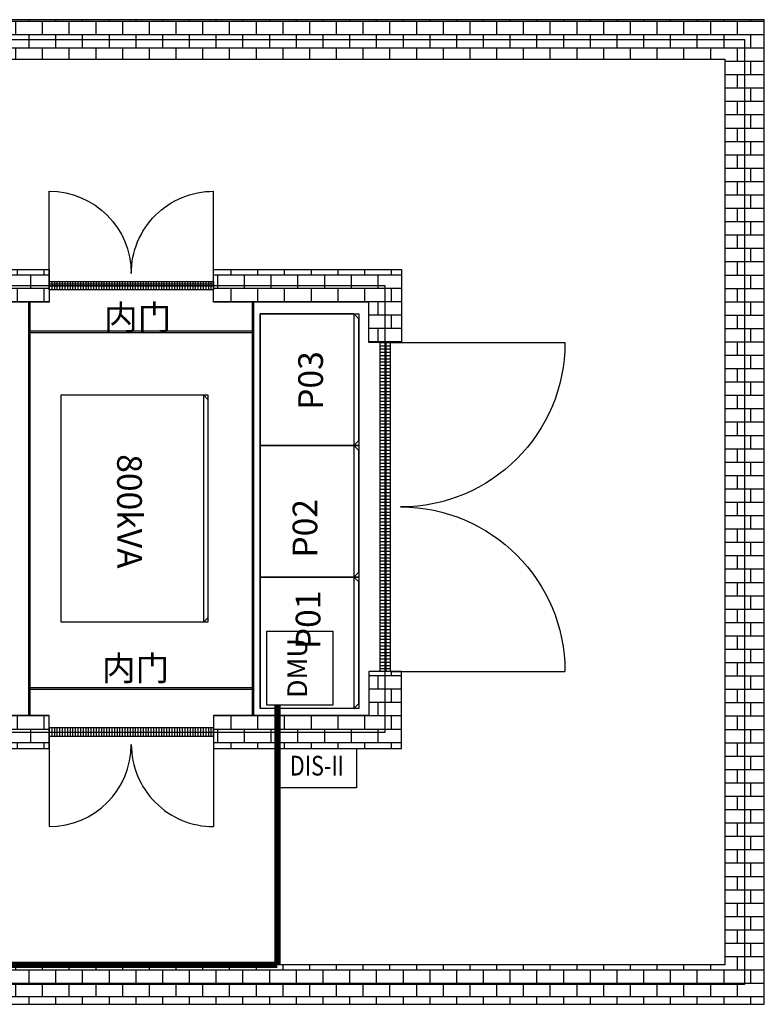
# Model space of a CAD drawing. Units: millimetres. Extents: x -12555 to 21793, y -2422 to 21644.
# Drawn here: x 285 to 4814, y 8173 to 14161 of the extents above; entities that cross this region are included whole.
import ezdxf
from ezdxf.enums import TextEntityAlignment as Align

# ---------------------------------------------------------------- set-up
doc = ezdxf.new("R2010")
doc.units = ezdxf.units.MM
for name, color, linetype in [('BORDER', 15, 'Continuous'), ('CRDT', 40, 'Continuous'), ('door', 7, 'Continuous'), ('Equipment-380V-DMU', 2, 'Continuous'), ('Equipment-DIS-DIU', 1, 'Continuous'), ('Equipment-GCK', 5, 'Continuous'), ('GGD(800)', 5, 'Continuous'), ('SCB10-1000kVA', 40, 'Continuous'), ('wall', 7, 'Continuous')]:
    doc.layers.add(name, color=color, linetype=linetype)
doc.layers.add('mono-door', color=4, linetype='Continuous', plot=False)
doc.layers.add('mono-outerwall', color=6, linetype='Continuous', plot=False)
doc.styles.get("Standard").update_dxf_attribs({"font": 'arial.ttf'})
doc.styles.add('文字', font='txt')

# ---------------------------------------------------------------- blocks, each defined once
blk = doc.blocks.new('2000door')
at = {"layer": 'wall'}
h = blk.add_hatch(dxfattribs=at)
h.set_pattern_fill('GRATE', color=256, scale=25, style=0)
h.set_pattern_definition([(0, (-34235.465, 9095.889), (0, 19.84375), []), (90, (-34235.465, 9095.89), (-79.375, 5e-15), [])])
h.paths.add_polyline_path([(31.25, 2000), (-31.25, 2000), (-31.25, 0), (31.25, 0)])
for p, q in [((-31.25, 2000), (-31.25, 0)), ((31.25, 2000), (-31.25, 2000)), ((31.25, 0), (31.25, 2000)), ((31.25, 2000), (1093.75, 2000)), ((-31.25, 0), (31.25, 0)), ((-31.25, 0), (0, 0)), ((31.25, 0), (1093.75, 0))]:
    blk.add_line(p, q, dxfattribs=at)
for centre, start, end in [((93.75, 2000), 270, 0), ((93.75, 0), 0, 90)]:
    blk.add_arc(centre, 1000, start, end, dxfattribs=at)
blk = doc.blocks.new('GGD-800x600')
for p, q in [((-570, 800), (-600, 770)), ((-570, 0), (-570, 800)), ((-570, 800), (0, 800)), ((0, 0), (0, 800)), ((-600, 770), (-600, 30)), ((-570, 0), (-600, 30)), ((-570, 0), (0, 0))]:
    blk.add_line(p, q)
blk = doc.blocks.new('*U16')
blk.add_lwpolyline([(0, 400), (450, 400), (450, 0), (0, 0)], close=True)
at = {"color": 0, "lineweight": 100}
blk.add_text('DMU', height=120, dxfattribs=at).set_placement((225, 200), align=Align.MIDDLE)
blk = doc.blocks.new('SCB10-1000kVA')
for p, q in [((30, 980), (0, 950)), ((0, 0), (0, 950)), ((0, 950), (1520, 950)), ((30, 980), (1490, 980)), ((1520, 950), (1490, 980)), ((1520, 950), (1520, 0)), ((1520, 0), (0, 0))]:
    blk.add_line(p, q)
blk = doc.blocks.new('Equipment-DIS-II')
blk.add_lwpolyline([(0, 400), (800, 400), (800, 0), (0, 0)], close=True)
at = {"color": 0, "lineweight": 100, "width": 0.8}
blk.add_text('DIS-II', height=200, dxfattribs=at).set_placement((400, 200), align=Align.MIDDLE)
blk = doc.blocks.new('1000door')
at = {"layer": 'door'}
h = blk.add_hatch(dxfattribs=at)
h.set_pattern_fill('GRATE', color=256, scale=20, style=0)
h.set_pattern_definition([(0, (-27388.372, 7276.711), (0, 15.875), []), (90, (-27388.37, 7276.71), (-63.5, 4e-15), [])])
h.paths.add_polyline_path([(25, 1000), (-25, 1000), (-25, 0), (25, 0)])
for p, q in [((25, 1000), (75, 1000)), ((-25, 0), (0, 0)), ((25, 0), (75, 0))]:
    blk.add_line(p, q)
for p, q in [((-25, 1000), (-25, 0)), ((25, 1000), (-25, 1000)), ((25, 0), (25, 1000)), ((25, 1000), (575, 1000)), ((-25, 0), (25, 0)), ((25, 0), (575, 0))]:
    blk.add_line(p, q, dxfattribs=at)
for centre, start, end in [((75, 1000), 270, 0), ((75, 0), 0, 90)]:
    blk.add_arc(centre, 500, start, end, dxfattribs=at)

msp = doc.modelspace()

# ---------------------------------------------------------------- hatches: boundary and pattern name
at = {"layer": 'wall', "lineweight": -3}
h = msp.add_hatch(dxfattribs=at)
h.set_pattern_fill('AR-B816', color=256, scale=0.4, style=0)
h.set_pattern_definition([(0, (-11361.49, -17871.53), (0, 81.28), []), (90, (-11361.49, -17871.53), (-81.28, 81.28), [81.28, -81.28])])
h.paths.add_polyline_path([(-2496.8, 10629.2), (-2736.8, 10629.2), (-2736.8, 8172.5), (4814.4, 8172.5), (4814.4, 14161.4), (-2736.8, 14161.4), (-2736.8, 11829.2), (-2496.8, 11829.2), (-2496.8, 13921.4), (4574.4, 13921.4), (4574.4, 8412.5), (-2496.8, 8412.5)])
h = msp.add_hatch(dxfattribs=at)
h.set_pattern_fill('AR-B816', color=256, scale=0.4, angle=180, style=0)
h.set_pattern_definition([(180, (12867.31, 28378.82), (-1e-14, -81.28), []), (270, (12867.31, 28378.82), (81.28, -81.28), [81.28, -81.28])])
h.paths.add_polyline_path([(1464.1, 9928.5), (1464.1, 9728.5), (2608.3, 9728.5), (2608.3, 9928.5), (2608.3, 10197.6), (2408.3, 10197.6), (2408.3, 9928.5)])
h.paths.add_polyline_path([(2408.3, 12197.6), (2408.3, 12443), (1463.8, 12443), (1464.1, 12643), (2608.3, 12643), (2608.3, 12197.6)])
h.paths.add_polyline_path([(-943.9, 12643), (464.1, 12643), (464.1, 12443), (-743.9, 12443), (-743.9, 12197.6), (-943.9, 12197.6), (-943.9, 12643), (-743.9, 12643)])
h.paths.add_polyline_path([(464.1, 9928.5), (-743.9, 9928.5), (-743.9, 10197.7), (-943.9, 10197.6), (-943.9, 9928.5), (-943.9, 9728.5), (464.1, 9728.5)])

# ---------------------------------------------------------------- linework, layer by layer
at = {"lineweight": -3}
for p, q in [((1698.3, 12443), (1698.3, 9928.5)), ((1708.3, 12443), (1708.3, 9928.5))]:
    msp.add_line(p, q, dxfattribs=at)
for points in [[(348.8, 9928.5), (348.8, 12443), (338.8, 12443), (338.8, 9928.5)], [(1698.3, 12257.5), (348.8, 12257.5), (348.8, 12269.3), (1698.3, 12269.3)], [(1698.3, 10087.4), (348.8, 10087.4), (348.8, 10099.3), (1698.3, 10099.3)]]:
    msp.add_lwpolyline(points, close=True, dxfattribs=at)
at = {"layer": 'BORDER', "const_width": 40}
for points in [[(-2501.8, 11079.7), (-2501.8, 8412.5), (1853.2, 8412.5)], [(1853.2, 8412.5), (1853.2, 9992.6)]]:
    msp.add_lwpolyline(points, dxfattribs=at)
at = {"layer": 'CRDT', "lineweight": -3}
msp.add_lwpolyline([(538.2, 11879.4), (1429.8, 11879.4), (1429.8, 10496.4), (538.2, 10496.4)], close=True, dxfattribs=at)
at = {"layer": 'GGD(800)', "lineweight": -3}
for points in [[(1748.3, 12371.4), (2348.4, 12371.4), (2348.4, 11571.3), (1748.3, 11571.3)], [(1748.3, 11571.4), (2348.4, 11571.4), (2348.4, 10771.4), (1748.3, 10771.4)], [(1748.3, 10771.4), (2348.4, 10771.4), (2348.4, 9971.4), (1748.3, 9971.4)]]:
    msp.add_lwpolyline(points, close=True, dxfattribs=at)
at = {"layer": 'mono-door'}
for p, q in [((464.1, 12543), (1464.1, 12543)), ((2508.3, 12197.6), (2508.3, 10197.6)), ((464.1, 9828.5), (1464.1, 9828.5))]:
    msp.add_line(p, q, dxfattribs=at)
at = {"layer": 'mono-outerwall', "lineweight": -3}
for points in [[(-2616.8, 14041.4), (4694.4, 14041.4), (4694.4, 8292.5), (-2616.8, 8292.5)], [(-843.9, 12543), (-843.9, 9828.5), (2508.3, 9828.5), (2508.3, 12543)]]:
    msp.add_lwpolyline(points, close=True, dxfattribs=at)
at = {"layer": 'wall', "lineweight": -3}
msp.add_line((2608.3, 10197.6), (2408.3, 10197.6), dxfattribs=at)
for points in [[(-2496.8, 10629.2), (-2736.8, 10629.2), (-2736.8, 8172.5), (4814.4, 8172.5), (4814.4, 14161.4), (-2736.8, 14161.4), (-2736.8, 11829.2), (-2496.8, 11829.2), (-2496.8, 13921.4), (4574.4, 13921.4), (4574.4, 8412.5), (-2496.8, 8412.5)], [(-943.9, 12643), (464.1, 12643), (464.1, 12443), (-743.9, 12443), (-743.9, 12197.6), (-943.9, 12197.6), (-943.9, 12643), (-743.9, 12643)], [(2408.3, 12197.6), (2408.3, 12443), (1463.8, 12443), (1464.1, 12643), (2608.3, 12643), (2608.3, 12197.6)], [(464.1, 9928.5), (-743.9, 9928.5), (-743.9, 10197.7), (-943.9, 10197.6), (-943.9, 9928.5), (-943.9, 9728.5), (464.1, 9728.5)], [(1464.1, 9928.5), (1464.1, 9728.5), (2608.3, 9728.5), (2608.3, 9928.5), (2608.3, 10197.6), (2408.3, 10197.6), (2408.3, 9928.5)]]:
    msp.add_lwpolyline(points, close=True, dxfattribs=at)

# ---------------------------------------------------------------- block references
at = {"layer": 'door', "lineweight": -3, "xscale": -1}
for name, p, rotation in [('1000door', (464.1, 12543), 270), ('2000door', (2508.3, 12197.6), 180)]:
    msp.add_blockref(name, p, dxfattribs=dict(at, rotation=rotation))
at = {"layer": 'door', "lineweight": -3, "rotation": 270}
msp.add_blockref('1000door', (464.1, 9828.5), dxfattribs=at)
at = {"layer": 'Equipment-380V-DMU', "rotation": 90}
msp.add_blockref('*U16', (2189.1, 9992.6), dxfattribs=at)
at = {"layer": 'Equipment-DIS-DIU', "xscale": 0.5999999999985448, "yscale": 0.6000000000003638, "zscale": 0.6}
msp.add_blockref('Equipment-DIS-II', (1853.2, 9488.5), dxfattribs=at)
at = {"layer": 'Equipment-GCK', "rotation": 180}
for p in [(1748.3, 12371.4), (1748.3, 11571.4), (1748.3, 10771.4)]:
    msp.add_blockref('GGD-800x600', p, dxfattribs=at)
at = {"layer": 'SCB10-1000kVA', "xscale": 0.9100000000325961, "yscale": 0.9099999999452847, "zscale": 0.9099999999999999, "rotation": 270}
msp.add_blockref('SCB10-1000kVA', (538.2, 11879.4), dxfattribs=at)

# ---------------------------------------------------------------- texts
at = {"style": '文字'}
for p in [(797.9, 12275.7), (785.4, 10141.5)]:
    msp.add_text('内门', height=150, dxfattribs=at).set_placement(p)
for s, rotation, p in [('P03', 90, (2129.7, 11788.3)), ('800kVA', 270, (878.1, 11518.5)), ('P02', 90, (2095.1, 10889.5)), ('P01', 90, (2114.3, 10332.4))]:
    msp.add_text(s, height=150, rotation=rotation, dxfattribs=at).set_placement(p)

doc.saveas('drawing.dxf')
